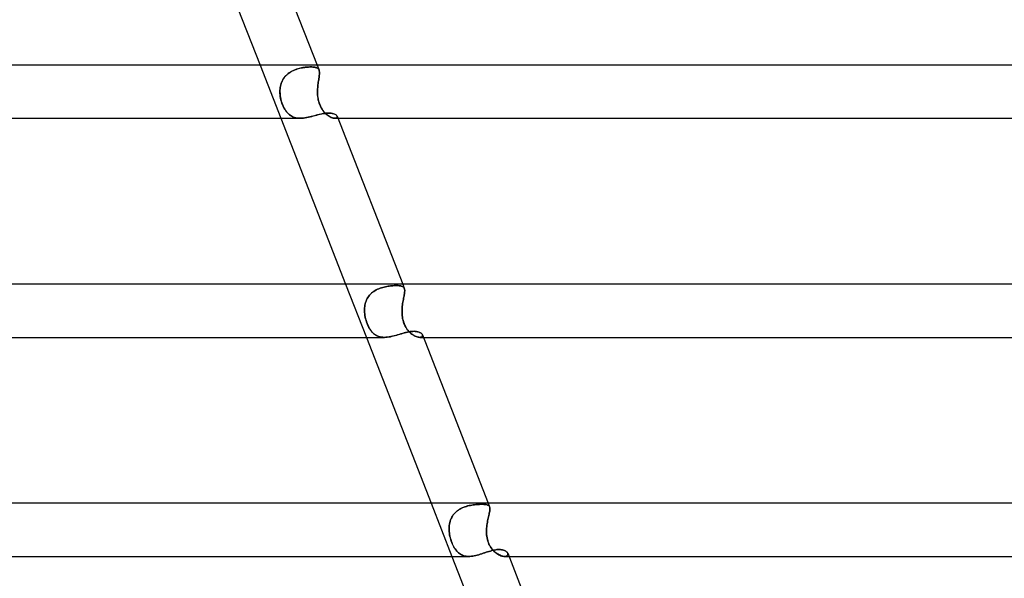
# Model space of a CAD drawing. Units: millimetres. Extents: x -535 to 535, y -2 to 330.
# Drawn here: x 214 to 288, y 246 to 288 of the extents above; entities that cross this region are included whole.
import ezdxf

# ---------------------------------------------------------------- set-up
doc = ezdxf.new("R2010")
doc.units = ezdxf.units.MM
doc.layers.add('HIDDEN', color=7, linetype='Continuous')
doc.layers.add('THICK', color=7, linetype='Continuous')

msp = doc.modelspace()

# ---------------------------------------------------------------- linework, layer by layer
at = {"layer": 'HIDDEN'}
for p, q in [((231.845, 284.5), (233.406, 280.5)), ((233.936, 283.845), (234.017, 283.907)), ((234.041, 283.924), (233.957, 283.862)), ((234.017, 283.907), (234.101, 283.964)), ((234.127, 283.98), (234.041, 283.924)), ((234.101, 283.964), (234.189, 284.017)), ((234.217, 284.032), (234.127, 283.98)), ((234.189, 284.017), (234.279, 284.065)), ((234.308, 284.079), (234.217, 284.032)), ((234.279, 284.065), (234.37, 284.108)), ((234.402, 284.122), (234.308, 284.079)), ((234.37, 284.108), (234.463, 284.147)), ((234.497, 284.16), (234.402, 284.122)), ((234.463, 284.147), (234.557, 284.182)), ((234.593, 284.194), (234.497, 284.16)), ((234.557, 284.182), (234.652, 284.213)), ((234.69, 284.225), (234.593, 284.194)), ((234.652, 284.213), (234.747, 284.241)), ((234.786, 284.251), (234.69, 284.225)), ((234.747, 284.241), (234.843, 284.266)), ((234.881, 284.275), (234.786, 284.251)), ((234.843, 284.266), (234.938, 284.287)), ((234.976, 284.295), (234.881, 284.275)), ((234.938, 284.287), (235.034, 284.306)), ((235.07, 284.312), (234.976, 284.295)), ((235.034, 284.306), (235.129, 284.321)), ((235.162, 284.326), (235.07, 284.312)), ((235.129, 284.321), (235.222, 284.335)), ((235.252, 284.338), (235.162, 284.326)), ((235.222, 284.335), (235.315, 284.345)), ((235.339, 284.347), (235.252, 284.338)), ((235.315, 284.345), (235.406, 284.353)), ((235.424, 284.355), (235.339, 284.347)), ((235.406, 284.353), (235.494, 284.359)), ((235.506, 284.36), (235.424, 284.355)), ((235.494, 284.359), (235.579, 284.362)), ((235.585, 284.363), (235.506, 284.36)), ((235.579, 284.362), (235.66, 284.364)), ((235.66, 284.364), (235.585, 284.363)), ((235.746, 284.362), (235.66, 284.364)), ((235.66, 284.364), (235.736, 284.362)), ((235.736, 284.362), (235.808, 284.359)), ((235.826, 284.358), (235.746, 284.362)), ((235.808, 284.359), (235.875, 284.354)), ((235.901, 284.351), (235.826, 284.358)), ((235.875, 284.354), (235.938, 284.345)), ((235.968, 284.34), (235.901, 284.351)), ((235.938, 284.345), (235.995, 284.335)), ((236.029, 284.327), (235.968, 284.34)), ((235.995, 284.335), (236.049, 284.322)), ((236.083, 284.311), (236.029, 284.327)), ((236.049, 284.322), (236.097, 284.305)), ((236.13, 284.291), (236.083, 284.311)), ((236.097, 284.305), (236.14, 284.286)), ((236.172, 284.267), (236.13, 284.291)), ((236.139, 284.5), (236.283, 284.129)), ((236.14, 284.286), (236.178, 284.263)), ((236.208, 284.24), (236.172, 284.267)), ((236.178, 284.263), (236.211, 284.236)), ((236.238, 284.208), (236.208, 284.24)), ((236.211, 284.236), (236.24, 284.206)), ((236.263, 284.172), (236.238, 284.208)), ((236.24, 284.206), (236.264, 284.171)), ((236.283, 284.131), (236.263, 284.172)), ((236.264, 284.171), (236.283, 284.132)), ((236.283, 284.132), (236.296, 284.089)), ((236.296, 284.089), (236.283, 284.131)), ((236.306, 284.042), (236.296, 284.089)), ((236.296, 284.089), (236.306, 284.043)), ((236.306, 284.043), (236.312, 283.991)), ((236.312, 283.991), (236.306, 284.042)), ((236.314, 283.934), (236.312, 283.991)), ((236.312, 283.991), (236.314, 283.935)), ((236.314, 283.935), (236.313, 283.874)), ((236.313, 283.873), (236.314, 283.934)), ((233.431, 283.108), (233.464, 283.203)), ((233.468, 283.211), (233.433, 283.115)), ((233.464, 283.203), (233.504, 283.295)), ((233.509, 283.305), (233.468, 283.211)), ((233.504, 283.295), (233.549, 283.384)), ((233.556, 283.397), (233.509, 283.305)), ((233.549, 283.384), (233.601, 283.471)), ((233.61, 283.485), (233.556, 283.397)), ((233.601, 283.471), (233.658, 283.554)), ((233.669, 283.569), (233.61, 283.485)), ((233.658, 283.554), (233.72, 283.634)), ((233.733, 283.649), (233.669, 283.569)), ((233.72, 283.634), (233.788, 283.709)), ((233.803, 283.724), (233.733, 283.649)), ((233.788, 283.709), (233.86, 283.779)), ((233.878, 283.795), (233.803, 283.724)), ((233.86, 283.779), (233.936, 283.845)), ((233.957, 283.862), (233.878, 283.795)), ((236.216, 283.125), (236.229, 283.222)), ((236.229, 283.219), (236.216, 283.122)), ((236.229, 283.222), (236.243, 283.316)), ((236.243, 283.314), (236.229, 283.219)), ((236.243, 283.316), (236.257, 283.407)), ((236.257, 283.407), (236.243, 283.314)), ((236.27, 283.496), (236.257, 283.407)), ((236.257, 283.407), (236.27, 283.495)), ((236.27, 283.495), (236.282, 283.58)), ((236.282, 283.58), (236.27, 283.496)), ((236.282, 283.58), (236.293, 283.661)), ((236.293, 283.66), (236.282, 283.58)), ((236.293, 283.661), (236.302, 283.736)), ((236.302, 283.736), (236.293, 283.66)), ((236.302, 283.736), (236.309, 283.807)), ((236.309, 283.807), (236.302, 283.736)), ((236.313, 283.874), (236.309, 283.807)), ((236.309, 283.807), (236.313, 283.873)), ((233.341, 282.5), (233.343, 282.605)), ((233.343, 282.604), (233.341, 282.5)), ((233.345, 282.378), (233.341, 282.5)), ((233.341, 282.5), (233.346, 282.357)), ((233.35, 282.709), (233.343, 282.604)), ((233.343, 282.605), (233.35, 282.708)), ((233.362, 282.812), (233.35, 282.709)), ((233.35, 282.708), (233.362, 282.81)), ((233.38, 282.915), (233.362, 282.812)), ((233.362, 282.81), (233.379, 282.911)), ((233.379, 282.911), (233.402, 283.011)), ((233.404, 283.016), (233.38, 282.915)), ((233.402, 283.011), (233.431, 283.108)), ((233.433, 283.115), (233.404, 283.016)), ((236.169, 282.5), (236.171, 282.608)), ((236.171, 282.606), (236.169, 282.5)), ((236.171, 282.378), (236.169, 282.5)), ((236.169, 282.5), (236.172, 282.357)), ((236.171, 282.608), (236.176, 282.714)), ((236.176, 282.711), (236.171, 282.606)), ((236.176, 282.714), (236.183, 282.819)), ((236.183, 282.816), (236.176, 282.711)), ((236.183, 282.819), (236.193, 282.923)), ((236.192, 282.92), (236.183, 282.816)), ((236.203, 283.022), (236.192, 282.92)), ((236.193, 282.923), (236.204, 283.025)), ((236.216, 283.122), (236.203, 283.022)), ((236.204, 283.025), (236.216, 283.125)), ((233.355, 282.254), (233.345, 282.378)), ((233.346, 282.357), (233.359, 282.214)), ((233.37, 282.131), (233.355, 282.254)), ((233.359, 282.214), (233.38, 282.072)), ((233.392, 282.007), (233.37, 282.131)), ((233.38, 282.072), (233.408, 281.932)), ((233.419, 281.883), (233.392, 282.007)), ((233.408, 281.932), (233.442, 281.796)), ((233.453, 281.76), (233.419, 281.883)), ((233.442, 281.796), (233.483, 281.663)), ((233.491, 281.639), (233.453, 281.76)), ((233.483, 281.663), (233.53, 281.534)), ((236.177, 282.254), (236.171, 282.378)), ((236.172, 282.357), (236.18, 282.214)), ((236.189, 282.131), (236.177, 282.254)), ((236.18, 282.214), (236.196, 282.072)), ((236.206, 282.007), (236.189, 282.131)), ((236.196, 282.072), (236.219, 281.932)), ((236.229, 281.883), (236.206, 282.007)), ((236.219, 281.932), (236.249, 281.796)), ((236.258, 281.76), (236.229, 281.883)), ((236.249, 281.796), (236.287, 281.663)), ((236.295, 281.639), (236.258, 281.76)), ((236.287, 281.663), (236.333, 281.534)), ((233.536, 281.519), (233.491, 281.639)), ((233.53, 281.534), (233.582, 281.41)), ((233.585, 281.403), (233.536, 281.519)), ((233.582, 281.41), (233.639, 281.293)), ((233.638, 281.295), (233.585, 281.403)), ((233.694, 281.193), (233.638, 281.295)), ((233.639, 281.293), (233.699, 281.184)), ((233.753, 281.098), (233.694, 281.193)), ((233.699, 281.184), (233.763, 281.083)), ((233.816, 281.011), (233.753, 281.098)), ((233.763, 281.083), (233.831, 280.991)), ((233.881, 280.93), (233.816, 281.011)), ((233.831, 280.991), (233.902, 280.907)), ((233.95, 280.856), (233.881, 280.93)), ((236.338, 281.519), (236.295, 281.639)), ((236.333, 281.534), (236.386, 281.41)), ((236.389, 281.403), (236.338, 281.519)), ((236.386, 281.41), (236.445, 281.293)), ((236.444, 281.295), (236.389, 281.403)), ((236.504, 281.193), (236.444, 281.295)), ((236.445, 281.293), (236.51, 281.184)), ((236.568, 281.098), (236.504, 281.193)), ((236.51, 281.184), (236.579, 281.083)), ((236.635, 281.011), (236.568, 281.098)), ((236.579, 281.083), (236.652, 280.991)), ((236.705, 280.93), (236.635, 281.011)), ((236.652, 280.991), (236.727, 280.907)), ((236.777, 280.856), (236.705, 280.93)), ((233.902, 280.907), (233.977, 280.83)), ((234.023, 280.789), (233.95, 280.856)), ((233.977, 280.83), (234.056, 280.761)), ((234.099, 280.729), (234.023, 280.789)), ((234.056, 280.761), (234.14, 280.7)), ((234.18, 280.675), (234.099, 280.729)), ((234.14, 280.7), (234.229, 280.647)), ((234.265, 280.628), (234.18, 280.675)), ((234.229, 280.647), (234.322, 280.602)), ((234.354, 280.588), (234.265, 280.628)), ((234.322, 280.602), (234.421, 280.564)), ((234.448, 280.556), (234.354, 280.588)), ((234.421, 280.564), (234.525, 280.536)), ((234.545, 280.531), (234.448, 280.556)), ((234.525, 280.536), (234.633, 280.516)), ((234.647, 280.514), (234.545, 280.531)), ((234.633, 280.516), (234.745, 280.504)), ((234.752, 280.503), (234.647, 280.514)), ((234.745, 280.504), (234.861, 280.5)), ((234.862, 280.5), (234.752, 280.503)), ((234.861, 280.5), (234.983, 280.504)), ((234.983, 280.504), (235.107, 280.514)), ((235.107, 280.514), (235.233, 280.531)), ((235.233, 280.531), (235.36, 280.553)), ((235.36, 280.553), (235.488, 280.58)), ((235.488, 280.58), (235.618, 280.61)), ((235.618, 280.61), (235.746, 280.642)), ((235.746, 280.642), (235.874, 280.675)), ((235.874, 280.675), (236, 280.709)), ((236, 280.709), (236.124, 280.742)), ((236.124, 280.742), (236.247, 280.774)), ((236.247, 280.774), (236.367, 280.803)), ((236.367, 280.803), (236.484, 280.829)), ((236.484, 280.829), (236.597, 280.851)), ((236.597, 280.851), (236.708, 280.869)), ((236.708, 280.869), (236.815, 280.882)), ((236.727, 280.907), (236.805, 280.83)), ((236.851, 280.789), (236.777, 280.856)), ((236.805, 280.83), (236.885, 280.761)), ((236.815, 280.882), (236.917, 280.89)), ((236.926, 280.729), (236.851, 280.789)), ((236.885, 280.761), (236.965, 280.7)), ((236.917, 280.89), (237.015, 280.893)), ((237.002, 280.675), (236.926, 280.729)), ((236.965, 280.7), (237.046, 280.647)), ((237.078, 280.628), (237.002, 280.675)), ((237.015, 280.893), (237.105, 280.89)), ((237.046, 280.647), (237.127, 280.602)), ((237.153, 280.588), (237.078, 280.628)), ((237.105, 280.89), (237.189, 280.883)), ((237.127, 280.602), (237.205, 280.564)), ((237.225, 280.556), (237.153, 280.588)), ((237.189, 280.883), (237.268, 280.87)), ((237.205, 280.564), (237.281, 280.536)), ((237.295, 280.531), (237.225, 280.556)), ((237.268, 280.87), (237.34, 280.854)), ((237.281, 280.536), (237.352, 280.516)), ((237.36, 280.514), (237.295, 280.531)), ((237.34, 280.854), (237.406, 280.833)), ((237.352, 280.516), (237.417, 280.504)), ((237.421, 280.503), (237.36, 280.514)), ((237.406, 280.833), (237.465, 280.808)), ((237.417, 280.504), (237.476, 280.5)), ((237.477, 280.5), (237.421, 280.503)), ((237.465, 280.808), (237.517, 280.78)), ((237.476, 280.5), (237.539, 280.505)), ((237.531, 280.504), (237.477, 280.5)), ((237.477, 280.5), (237.701, 280.5)), ((237.517, 280.78), (237.561, 280.75)), ((237.576, 280.516), (237.531, 280.504)), ((237.539, 280.505), (237.588, 280.521)), ((237.561, 280.75), (237.596, 280.718)), ((237.61, 280.534), (237.576, 280.516)), ((237.588, 280.521), (237.624, 280.545)), ((237.596, 280.718), (237.623, 280.685)), ((237.634, 280.558), (237.61, 280.534)), ((237.623, 280.685), (237.641, 280.652)), ((237.624, 280.545), (237.644, 280.576)), ((237.648, 280.587), (237.634, 280.558)), ((237.641, 280.652), (237.65, 280.618)), ((237.65, 280.613), (237.641, 280.652)), ((237.644, 280.576), (237.65, 280.613)), ((237.65, 280.618), (237.648, 280.587)), ((238.287, 268), (239.848, 264)), ((240.493, 267.515), (240.586, 267.568)), ((240.591, 267.571), (240.499, 267.518)), ((240.586, 267.568), (240.682, 267.616)), ((240.686, 267.618), (240.591, 267.571)), ((240.682, 267.616), (240.779, 267.659)), ((240.783, 267.661), (240.686, 267.618)), ((240.779, 267.659), (240.877, 267.697)), ((240.882, 267.699), (240.783, 267.661)), ((240.877, 267.697), (240.977, 267.732)), ((240.982, 267.733), (240.882, 267.699)), ((240.977, 267.732), (241.077, 267.762)), ((241.082, 267.763), (240.982, 267.733)), ((241.077, 267.762), (241.177, 267.788)), ((241.182, 267.789), (241.082, 267.763)), ((241.177, 267.788), (241.277, 267.811)), ((241.281, 267.812), (241.182, 267.789)), ((241.277, 267.811), (241.376, 267.831)), ((241.38, 267.831), (241.281, 267.812)), ((241.376, 267.831), (241.473, 267.847)), ((241.477, 267.848), (241.38, 267.831)), ((241.473, 267.847), (241.569, 267.861)), ((241.573, 267.862), (241.477, 267.848)), ((241.569, 267.861), (241.662, 267.873)), ((241.666, 267.873), (241.573, 267.862)), ((241.662, 267.873), (241.754, 267.882)), ((241.757, 267.882), (241.666, 267.873)), ((241.754, 267.882), (241.842, 267.888)), ((241.845, 267.888), (241.757, 267.882)), ((241.842, 267.888), (241.928, 267.893)), ((241.93, 267.893), (241.845, 267.888)), ((241.928, 267.893), (242.011, 267.896)), ((242.012, 267.896), (241.93, 267.893)), ((242.011, 267.896), (242.089, 267.897)), ((242.089, 267.897), (242.012, 267.896)), ((242.172, 267.896), (242.089, 267.897)), ((242.089, 267.897), (242.165, 267.896)), ((242.165, 267.896), (242.237, 267.893)), ((242.249, 267.892), (242.172, 267.896)), ((242.237, 267.893), (242.304, 267.888)), ((242.321, 267.886), (242.249, 267.892)), ((242.304, 267.888), (242.366, 267.881)), ((242.387, 267.878), (242.321, 267.886)), ((242.366, 267.881), (242.423, 267.871)), ((242.447, 267.867), (242.387, 267.878)), ((242.423, 267.871), (242.476, 267.859)), ((242.501, 267.852), (242.447, 267.867)), ((242.476, 267.859), (242.523, 267.845)), ((242.549, 267.835), (242.501, 267.852)), ((242.523, 267.845), (242.566, 267.827)), ((242.592, 267.813), (242.549, 267.835)), ((242.566, 267.827), (242.603, 267.806)), ((242.581, 268), (242.704, 267.684)), ((242.628, 267.788), (242.592, 267.813)), ((242.603, 267.806), (242.636, 267.782)), ((242.659, 267.759), (242.628, 267.788)), ((242.636, 267.782), (242.663, 267.754)), ((242.684, 267.725), (242.659, 267.759)), ((242.663, 267.754), (242.686, 267.722)), ((242.703, 267.686), (242.684, 267.725)), ((242.686, 267.722), (242.703, 267.686)), ((242.717, 267.644), (242.703, 267.686)), ((242.703, 267.686), (242.717, 267.644)), ((242.725, 267.598), (242.717, 267.644)), ((242.717, 267.644), (242.725, 267.598)), ((242.73, 267.546), (242.725, 267.598)), ((242.725, 267.598), (242.73, 267.547)), ((239.866, 266.827), (239.826, 266.731)), ((239.865, 266.825), (239.912, 266.918)), ((239.914, 266.921), (239.866, 266.827)), ((239.912, 266.918), (239.965, 267.008)), ((239.967, 267.011), (239.914, 266.921)), ((239.965, 267.008), (240.025, 267.094)), ((240.028, 267.098), (239.967, 267.011)), ((240.025, 267.094), (240.09, 267.177)), ((240.094, 267.18), (240.028, 267.098)), ((240.09, 267.177), (240.162, 267.255)), ((240.165, 267.258), (240.094, 267.18)), ((240.162, 267.255), (240.238, 267.327)), ((240.241, 267.33), (240.165, 267.258)), ((240.238, 267.327), (240.319, 267.395)), ((240.323, 267.398), (240.241, 267.33)), ((240.319, 267.395), (240.404, 267.457)), ((240.409, 267.461), (240.323, 267.398)), ((240.404, 267.457), (240.493, 267.515)), ((240.499, 267.518), (240.409, 267.461)), ((242.612, 266.752), (242.63, 266.851)), ((242.63, 266.852), (242.613, 266.753)), ((242.648, 266.947), (242.63, 266.852)), ((242.63, 266.851), (242.648, 266.946)), ((242.666, 267.039), (242.648, 266.947)), ((242.648, 266.946), (242.665, 267.038)), ((242.665, 267.038), (242.682, 267.126)), ((242.682, 267.128), (242.666, 267.039)), ((242.697, 267.211), (242.682, 267.128)), ((242.682, 267.126), (242.696, 267.209)), ((242.696, 267.209), (242.709, 267.288)), ((242.709, 267.288), (242.697, 267.211)), ((242.719, 267.361), (242.709, 267.288)), ((242.709, 267.288), (242.719, 267.36)), ((242.719, 267.36), (242.726, 267.428)), ((242.726, 267.428), (242.719, 267.361)), ((242.73, 267.491), (242.726, 267.428)), ((242.726, 267.428), (242.73, 267.49)), ((242.73, 267.547), (242.73, 267.491)), ((242.73, 267.49), (242.73, 267.546)), ((239.713, 266.214), (239.708, 266.107)), ((239.708, 266.107), (239.713, 266.213)), ((239.708, 266), (239.708, 266.107)), ((239.708, 266.107), (239.708, 266)), ((239.724, 266.32), (239.713, 266.214)), ((239.713, 266.213), (239.724, 266.319)), ((239.74, 266.425), (239.724, 266.32)), ((239.724, 266.319), (239.74, 266.424)), ((239.763, 266.529), (239.74, 266.425)), ((239.74, 266.424), (239.762, 266.527)), ((239.762, 266.527), (239.79, 266.629)), ((239.791, 266.631), (239.763, 266.529)), ((239.79, 266.629), (239.825, 266.729)), ((239.826, 266.731), (239.791, 266.631)), ((239.825, 266.729), (239.865, 266.825)), ((242.531, 266), (242.535, 266.111)), ((242.535, 266.111), (242.531, 266)), ((242.535, 266.111), (242.542, 266.221)), ((242.542, 266.221), (242.535, 266.111)), ((242.542, 266.221), (242.552, 266.33)), ((242.552, 266.33), (242.542, 266.221)), ((242.565, 266.439), (242.552, 266.33)), ((242.552, 266.33), (242.565, 266.438)), ((242.579, 266.546), (242.565, 266.439)), ((242.565, 266.438), (242.579, 266.544)), ((242.595, 266.651), (242.579, 266.546)), ((242.579, 266.544), (242.595, 266.649)), ((242.613, 266.753), (242.595, 266.651)), ((242.595, 266.649), (242.612, 266.752)), ((239.713, 265.882), (239.708, 266)), ((239.708, 266), (239.713, 265.882)), ((239.724, 265.763), (239.713, 265.882)), ((239.713, 265.882), (239.724, 265.763)), ((239.74, 265.643), (239.724, 265.763)), ((239.724, 265.763), (239.74, 265.643)), ((239.762, 265.523), (239.74, 265.643)), ((239.74, 265.643), (239.762, 265.523)), ((239.788, 265.403), (239.762, 265.523)), ((239.762, 265.523), (239.789, 265.402)), ((239.82, 265.284), (239.788, 265.403)), ((239.789, 265.402), (239.821, 265.282)), ((242.531, 265.882), (242.531, 266)), ((242.531, 266), (242.531, 265.882)), ((242.535, 265.763), (242.531, 265.882)), ((242.531, 265.882), (242.535, 265.763)), ((242.544, 265.643), (242.535, 265.763)), ((242.535, 265.763), (242.544, 265.643)), ((242.559, 265.523), (242.544, 265.643)), ((242.544, 265.643), (242.559, 265.523)), ((242.579, 265.403), (242.559, 265.523)), ((242.559, 265.523), (242.579, 265.402)), ((242.606, 265.284), (242.579, 265.403)), ((242.579, 265.402), (242.606, 265.282)), ((239.857, 265.166), (239.82, 265.284)), ((239.821, 265.282), (239.858, 265.163)), ((239.898, 265.051), (239.857, 265.166)), ((239.858, 265.163), (239.9, 265.046)), ((239.943, 264.94), (239.898, 265.051)), ((239.9, 265.046), (239.946, 264.933)), ((239.992, 264.834), (239.943, 264.94)), ((239.946, 264.933), (239.997, 264.826)), ((240.045, 264.733), (239.992, 264.834)), ((239.997, 264.826), (240.051, 264.723)), ((240.101, 264.637), (240.045, 264.733)), ((240.051, 264.723), (240.109, 264.625)), ((240.162, 264.546), (240.101, 264.637)), ((240.109, 264.625), (240.17, 264.533)), ((242.639, 265.166), (242.606, 265.284)), ((242.606, 265.282), (242.64, 265.163)), ((242.679, 265.051), (242.639, 265.166)), ((242.64, 265.163), (242.681, 265.046)), ((242.725, 264.94), (242.679, 265.051)), ((242.681, 265.046), (242.728, 264.933)), ((242.777, 264.834), (242.725, 264.94)), ((242.728, 264.933), (242.781, 264.826)), ((242.834, 264.733), (242.777, 264.834)), ((242.781, 264.826), (242.84, 264.723)), ((242.896, 264.637), (242.834, 264.733)), ((242.84, 264.723), (242.904, 264.625)), ((242.964, 264.546), (242.896, 264.637)), ((242.904, 264.625), (242.974, 264.533)), ((240.225, 264.461), (240.162, 264.546)), ((240.17, 264.533), (240.236, 264.448)), ((240.293, 264.383), (240.225, 264.461)), ((240.236, 264.448), (240.305, 264.37)), ((240.364, 264.311), (240.293, 264.383)), ((240.305, 264.37), (240.377, 264.299)), ((240.439, 264.247), (240.364, 264.311)), ((240.377, 264.299), (240.453, 264.236)), ((240.519, 264.189), (240.439, 264.247)), ((240.453, 264.236), (240.532, 264.18)), ((240.603, 264.139), (240.519, 264.189)), ((240.532, 264.18), (240.616, 264.132)), ((240.692, 264.096), (240.603, 264.139)), ((240.616, 264.132), (240.703, 264.091)), ((240.784, 264.061), (240.692, 264.096)), ((240.703, 264.091), (240.794, 264.058)), ((240.881, 264.034), (240.784, 264.061)), ((240.794, 264.058), (240.889, 264.033)), ((240.983, 264.015), (240.881, 264.034)), ((240.889, 264.033), (240.988, 264.014)), ((241.089, 264.004), (240.983, 264.015)), ((240.988, 264.014), (241.092, 264.004)), ((241.199, 264), (241.089, 264.004)), ((241.092, 264.004), (241.2, 264)), ((241.2, 264), (241.311, 264.003)), ((241.311, 264.003), (241.425, 264.013)), ((241.425, 264.013), (241.541, 264.029)), ((241.541, 264.029), (241.659, 264.05)), ((241.659, 264.05), (241.779, 264.076)), ((241.779, 264.076), (241.899, 264.105)), ((241.899, 264.105), (242.019, 264.137)), ((242.019, 264.137), (242.139, 264.17)), ((242.139, 264.17), (242.257, 264.205)), ((242.257, 264.205), (242.376, 264.24)), ((242.376, 264.24), (242.492, 264.274)), ((242.492, 264.274), (242.607, 264.307)), ((242.607, 264.307), (242.72, 264.338)), ((242.72, 264.338), (242.831, 264.367)), ((242.831, 264.367), (242.939, 264.392)), ((242.939, 264.392), (243.045, 264.413)), ((243.035, 264.461), (242.964, 264.546)), ((242.974, 264.533), (243.047, 264.448)), ((243.11, 264.383), (243.035, 264.461)), ((243.045, 264.413), (243.148, 264.43)), ((243.047, 264.448), (243.123, 264.37)), ((243.187, 264.311), (243.11, 264.383)), ((243.123, 264.37), (243.201, 264.299)), ((243.148, 264.43), (243.247, 264.443)), ((243.267, 264.247), (243.187, 264.311)), ((243.201, 264.299), (243.281, 264.236)), ((243.247, 264.443), (243.342, 264.45)), ((243.347, 264.189), (243.267, 264.247)), ((243.281, 264.236), (243.361, 264.18)), ((243.342, 264.45), (243.434, 264.453)), ((243.429, 264.139), (243.347, 264.189)), ((243.361, 264.18), (243.44, 264.132)), ((243.509, 264.096), (243.429, 264.139)), ((243.434, 264.453), (243.532, 264.45)), ((243.44, 264.132), (243.519, 264.091)), ((243.588, 264.061), (243.509, 264.096)), ((243.519, 264.091), (243.596, 264.058)), ((243.532, 264.45), (243.623, 264.44)), ((243.664, 264.034), (243.588, 264.061)), ((243.596, 264.058), (243.669, 264.033)), ((243.623, 264.44), (243.708, 264.424)), ((243.736, 264.015), (243.664, 264.034)), ((243.669, 264.033), (243.74, 264.014)), ((243.708, 264.424), (243.786, 264.403)), ((243.804, 264.004), (243.736, 264.015)), ((243.74, 264.014), (243.806, 264.004)), ((243.786, 264.403), (243.856, 264.376)), ((243.866, 264), (243.804, 264.004)), ((243.806, 264.004), (243.867, 264)), ((243.856, 264.376), (243.917, 264.345)), ((243.925, 264.004), (243.866, 264)), ((243.867, 264), (243.926, 264.004)), ((243.867, 264), (244.142, 264)), ((243.917, 264.345), (243.969, 264.31)), ((243.975, 264.015), (243.925, 264.004)), ((243.926, 264.004), (243.976, 264.015)), ((243.969, 264.31), (244.012, 264.273)), ((244.017, 264.034), (243.975, 264.015)), ((243.976, 264.015), (244.016, 264.034)), ((244.012, 264.273), (244.045, 264.234)), ((244.016, 264.034), (244.047, 264.058)), ((244.048, 264.058), (244.017, 264.034)), ((244.045, 264.234), (244.067, 264.194)), ((244.047, 264.058), (244.068, 264.087)), ((244.068, 264.087), (244.048, 264.058)), ((244.067, 264.194), (244.077, 264.156)), ((244.078, 264.156), (244.067, 264.193)), ((244.078, 264.121), (244.068, 264.087)), ((244.068, 264.087), (244.078, 264.12)), ((244.077, 264.156), (244.078, 264.121)), ((244.078, 264.12), (244.078, 264.156)), ((244.729, 251.5), (246.29, 247.5)), ((247.367, 251.268), (247.263, 251.234)), ((247.272, 251.237), (247.375, 251.27)), ((247.471, 251.297), (247.367, 251.268)), ((247.375, 251.27), (247.478, 251.299)), ((247.575, 251.323), (247.471, 251.297)), ((247.478, 251.299), (247.582, 251.325)), ((247.678, 251.345), (247.575, 251.323)), ((247.582, 251.325), (247.685, 251.346)), ((247.781, 251.364), (247.678, 251.345)), ((247.685, 251.346), (247.787, 251.365)), ((247.882, 251.38), (247.781, 251.364)), ((247.787, 251.365), (247.888, 251.38)), ((247.982, 251.393), (247.882, 251.38)), ((247.888, 251.38), (247.987, 251.393)), ((248.079, 251.403), (247.982, 251.393)), ((247.987, 251.393), (248.083, 251.404)), ((248.174, 251.412), (248.079, 251.403)), ((248.083, 251.404), (248.177, 251.412)), ((248.266, 251.418), (248.174, 251.412)), ((248.177, 251.412), (248.268, 251.418)), ((248.354, 251.422), (248.266, 251.418)), ((248.268, 251.418), (248.356, 251.422)), ((248.439, 251.425), (248.354, 251.422)), ((248.356, 251.422), (248.44, 251.425)), ((248.52, 251.426), (248.439, 251.425)), ((248.44, 251.425), (248.52, 251.426)), ((248.602, 251.425), (248.52, 251.426)), ((248.52, 251.426), (248.603, 251.425)), ((248.679, 251.422), (248.602, 251.425)), ((248.603, 251.425), (248.68, 251.422)), ((248.75, 251.417), (248.679, 251.422)), ((248.68, 251.422), (248.751, 251.417)), ((248.816, 251.409), (248.75, 251.417)), ((248.751, 251.417), (248.817, 251.409)), ((248.875, 251.4), (248.816, 251.409)), ((248.817, 251.409), (248.876, 251.399)), ((248.929, 251.387), (248.875, 251.4)), ((248.876, 251.399), (248.93, 251.387)), ((248.977, 251.371), (248.929, 251.387)), ((248.93, 251.387), (248.977, 251.371)), ((249.018, 251.352), (248.977, 251.371)), ((248.977, 251.371), (249.019, 251.352)), ((249.054, 251.33), (249.018, 251.352)), ((249.019, 251.352), (249.054, 251.33)), ((249.023, 251.5), (249.127, 251.234)), ((249.084, 251.303), (249.054, 251.33)), ((249.054, 251.33), (249.084, 251.303)), ((249.108, 251.272), (249.084, 251.303)), ((249.084, 251.303), (249.108, 251.271)), ((249.126, 251.236), (249.108, 251.272)), ((249.108, 251.271), (249.126, 251.235)), ((246.325, 250.534), (246.272, 250.441)), ((246.276, 250.45), (246.33, 250.542)), ((246.385, 250.622), (246.325, 250.534)), ((246.33, 250.542), (246.391, 250.63)), ((246.452, 250.707), (246.385, 250.622)), ((246.391, 250.63), (246.458, 250.714)), ((246.525, 250.786), (246.452, 250.707)), ((246.458, 250.714), (246.531, 250.792)), ((246.603, 250.86), (246.525, 250.786)), ((246.531, 250.792), (246.61, 250.867)), ((246.686, 250.929), (246.603, 250.86)), ((246.61, 250.867), (246.694, 250.936)), ((246.774, 250.993), (246.686, 250.929)), ((246.694, 250.936), (246.783, 250.999)), ((246.867, 251.052), (246.774, 250.993)), ((246.783, 250.999), (246.875, 251.057)), ((246.962, 251.105), (246.867, 251.052)), ((246.875, 251.057), (246.97, 251.109)), ((247.061, 251.153), (246.962, 251.105)), ((246.97, 251.109), (247.069, 251.156)), ((247.161, 251.196), (247.061, 251.153)), ((247.069, 251.156), (247.169, 251.199)), ((247.263, 251.234), (247.161, 251.196)), ((247.169, 251.199), (247.272, 251.237)), ((249.06, 250.58), (249.038, 250.485)), ((249.039, 250.49), (249.061, 250.585)), ((249.081, 250.671), (249.06, 250.58)), ((249.061, 250.585), (249.081, 250.675)), ((249.081, 250.675), (249.1, 250.76)), ((249.1, 250.757), (249.081, 250.671)), ((249.1, 250.76), (249.116, 250.839)), ((249.116, 250.837), (249.1, 250.757)), ((249.116, 250.839), (249.13, 250.914)), ((249.13, 250.911), (249.116, 250.837)), ((249.138, 251.195), (249.126, 251.236)), ((249.126, 251.235), (249.138, 251.195)), ((249.13, 250.914), (249.14, 250.982)), ((249.14, 250.979), (249.13, 250.911)), ((249.146, 251.15), (249.138, 251.195)), ((249.138, 251.195), (249.146, 251.15)), ((249.14, 250.982), (249.146, 251.044)), ((249.146, 251.042), (249.14, 250.979)), ((249.148, 251.1), (249.146, 251.15)), ((249.146, 251.15), (249.148, 251.099)), ((249.146, 251.044), (249.148, 251.1)), ((249.148, 251.099), (249.146, 251.042)), ((246.088, 249.827), (246.079, 249.719)), ((246.08, 249.723), (246.089, 249.833)), ((246.103, 249.934), (246.088, 249.827)), ((246.089, 249.833), (246.104, 249.941)), ((246.124, 250.04), (246.103, 249.934)), ((246.104, 249.941), (246.125, 250.047)), ((246.151, 250.144), (246.124, 250.04)), ((246.125, 250.047), (246.153, 250.151)), ((246.185, 250.247), (246.151, 250.144)), ((246.153, 250.151), (246.187, 250.253)), ((246.225, 250.346), (246.185, 250.247)), ((246.187, 250.253), (246.228, 250.353)), ((246.272, 250.441), (246.225, 250.346)), ((246.228, 250.353), (246.276, 250.45)), ((248.919, 249.844), (248.905, 249.73)), ((248.906, 249.734), (248.919, 249.848)), ((248.919, 249.848), (248.935, 249.961)), ((248.934, 249.956), (248.919, 249.844)), ((248.953, 250.067), (248.934, 249.956)), ((248.935, 249.961), (248.953, 250.072)), ((248.953, 250.072), (248.974, 250.181)), ((248.973, 250.177), (248.953, 250.067)), ((248.994, 250.283), (248.973, 250.177)), ((248.974, 250.181), (248.995, 250.287)), ((249.016, 250.386), (248.994, 250.283)), ((248.995, 250.287), (249.017, 250.39)), ((249.038, 250.485), (249.016, 250.386)), ((249.017, 250.39), (249.039, 250.49)), ((246.076, 249.612), (246.08, 249.723)), ((246.079, 249.719), (246.076, 249.61)), ((246.077, 249.5), (246.076, 249.612)), ((246.076, 249.61), (246.077, 249.5)), ((246.085, 249.378), (246.077, 249.5)), ((246.077, 249.5), (246.084, 249.384)), ((246.084, 249.384), (246.097, 249.266)), ((246.098, 249.255), (246.085, 249.378)), ((246.097, 249.266), (246.114, 249.148)), ((246.117, 249.132), (246.098, 249.255)), ((246.114, 249.148), (246.136, 249.03)), ((246.141, 249.01), (246.117, 249.132)), ((248.887, 249.378), (248.889, 249.5)), ((248.889, 249.5), (248.887, 249.384)), ((248.887, 249.384), (248.89, 249.266)), ((248.89, 249.255), (248.887, 249.378)), ((248.889, 249.5), (248.896, 249.618)), ((248.896, 249.615), (248.889, 249.5)), ((248.89, 249.266), (248.897, 249.148)), ((248.898, 249.132), (248.89, 249.255)), ((248.896, 249.618), (248.906, 249.734)), ((248.905, 249.73), (248.896, 249.615)), ((248.897, 249.148), (248.91, 249.03)), ((248.913, 249.01), (248.898, 249.132)), ((246.136, 249.03), (246.164, 248.911)), ((246.169, 248.888), (246.141, 249.01)), ((246.164, 248.911), (246.196, 248.794)), ((246.203, 248.769), (246.169, 248.888)), ((246.196, 248.794), (246.232, 248.677)), ((246.24, 248.653), (246.203, 248.769)), ((246.232, 248.677), (246.272, 248.565)), ((246.281, 248.541), (246.24, 248.653)), ((246.272, 248.565), (246.315, 248.456)), ((246.326, 248.432), (246.281, 248.541)), ((246.315, 248.456), (246.362, 248.351)), ((246.374, 248.327), (246.326, 248.432)), ((246.362, 248.351), (246.412, 248.251)), ((246.426, 248.227), (246.374, 248.327)), ((248.91, 249.03), (248.929, 248.911)), ((248.933, 248.888), (248.913, 249.01)), ((248.929, 248.911), (248.954, 248.794)), ((248.96, 248.769), (248.933, 248.888)), ((248.954, 248.794), (248.986, 248.677)), ((248.993, 248.653), (248.96, 248.769)), ((248.986, 248.677), (249.024, 248.565)), ((249.033, 248.541), (248.993, 248.653)), ((249.024, 248.565), (249.068, 248.456)), ((249.078, 248.432), (249.033, 248.541)), ((249.068, 248.456), (249.118, 248.351)), ((249.131, 248.327), (249.078, 248.432)), ((249.118, 248.351), (249.173, 248.251)), ((249.188, 248.227), (249.131, 248.327)), ((246.412, 248.251), (246.466, 248.156)), ((246.48, 248.134), (246.426, 248.227)), ((246.466, 248.156), (246.523, 248.066)), ((246.536, 248.047), (246.48, 248.134)), ((246.523, 248.066), (246.582, 247.983)), ((246.595, 247.966), (246.536, 248.047)), ((246.582, 247.983), (246.645, 247.906)), ((246.656, 247.893), (246.595, 247.966)), ((246.645, 247.906), (246.71, 247.835)), ((246.72, 247.825), (246.656, 247.893)), ((246.71, 247.835), (246.778, 247.772)), ((246.786, 247.764), (246.72, 247.825)), ((246.778, 247.772), (246.848, 247.715)), ((246.855, 247.709), (246.786, 247.764)), ((246.848, 247.715), (246.922, 247.664)), ((246.928, 247.661), (246.855, 247.709)), ((246.922, 247.664), (247, 247.621)), ((247.004, 247.618), (246.928, 247.661)), ((247, 247.621), (247.08, 247.584)), ((247.085, 247.582), (247.004, 247.618)), ((247.08, 247.584), (247.165, 247.554)), ((247.169, 247.552), (247.085, 247.582)), ((247.968, 247.547), (248.08, 247.572)), ((248.08, 247.572), (248.192, 247.6)), ((248.192, 247.6), (248.305, 247.631)), ((248.305, 247.631), (248.417, 247.665)), ((248.417, 247.665), (248.53, 247.7)), ((248.53, 247.7), (248.643, 247.737)), ((248.643, 247.737), (248.754, 247.773)), ((248.754, 247.773), (248.864, 247.809)), ((248.864, 247.809), (248.972, 247.844)), ((248.972, 247.844), (249.079, 247.876)), ((249.079, 247.876), (249.184, 247.907)), ((249.173, 248.251), (249.235, 248.156)), ((249.184, 247.907), (249.287, 247.935)), ((249.25, 248.134), (249.188, 248.227)), ((249.235, 248.156), (249.301, 248.066)), ((249.316, 248.047), (249.25, 248.134)), ((249.287, 247.935), (249.388, 247.959)), ((249.301, 248.066), (249.37, 247.983)), ((249.385, 247.966), (249.316, 248.047)), ((249.37, 247.983), (249.443, 247.906)), ((249.456, 247.893), (249.385, 247.966)), ((249.388, 247.959), (249.487, 247.979)), ((249.443, 247.906), (249.518, 247.835)), ((249.529, 247.825), (249.456, 247.893)), ((249.487, 247.979), (249.582, 247.996)), ((249.518, 247.835), (249.595, 247.772)), ((249.604, 247.764), (249.529, 247.825)), ((249.582, 247.996), (249.675, 248.008)), ((249.595, 247.772), (249.672, 247.715)), ((249.68, 247.709), (249.604, 247.764)), ((249.672, 247.715), (249.75, 247.664)), ((249.675, 248.008), (249.765, 248.015)), ((249.756, 247.661), (249.68, 247.709)), ((249.75, 247.664), (249.828, 247.621)), ((249.833, 247.618), (249.756, 247.661)), ((249.765, 248.015), (249.851, 248.017)), ((249.828, 247.621), (249.905, 247.584)), ((249.909, 247.582), (249.833, 247.618)), ((249.851, 248.017), (249.941, 248.015)), ((249.905, 247.584), (249.98, 247.554)), ((249.983, 247.552), (249.909, 247.582)), ((249.941, 248.015), (250.025, 248.006)), ((250.025, 248.006), (250.104, 247.992)), ((250.104, 247.992), (250.177, 247.973)), ((250.177, 247.973), (250.244, 247.949)), ((250.244, 247.949), (250.304, 247.92)), ((250.304, 247.92), (250.357, 247.888)), ((250.357, 247.888), (250.403, 247.853)), ((250.403, 247.853), (250.441, 247.816)), ((250.454, 247.558), (250.417, 247.533)), ((250.417, 247.533), (250.454, 247.558)), ((250.441, 247.816), (250.47, 247.777)), ((250.454, 247.558), (250.482, 247.588)), ((250.481, 247.587), (250.454, 247.558)), ((250.47, 247.777), (250.491, 247.738)), ((250.499, 247.621), (250.481, 247.587)), ((250.482, 247.588), (250.499, 247.621)), ((250.491, 247.738), (250.504, 247.698)), ((250.504, 247.698), (250.491, 247.738)), ((250.506, 247.658), (250.499, 247.621)), ((250.499, 247.621), (250.506, 247.658)), ((250.504, 247.698), (250.506, 247.658)), ((250.506, 247.658), (250.504, 247.698)), ((247.165, 247.554), (247.253, 247.53)), ((247.257, 247.529), (247.169, 247.552)), ((247.253, 247.53), (247.345, 247.513)), ((247.348, 247.513), (247.257, 247.529)), ((247.345, 247.513), (247.442, 247.503)), ((247.442, 247.503), (247.348, 247.513)), ((247.54, 247.5), (247.442, 247.503)), ((247.442, 247.503), (247.541, 247.5)), ((247.541, 247.5), (247.643, 247.503)), ((247.643, 247.503), (247.749, 247.512)), ((247.749, 247.512), (247.857, 247.527)), ((247.857, 247.527), (247.968, 247.547)), ((249.98, 247.554), (250.053, 247.53)), ((250.056, 247.529), (249.983, 247.552)), ((250.053, 247.53), (250.124, 247.513)), ((250.125, 247.513), (250.056, 247.529)), ((250.124, 247.513), (250.191, 247.503)), ((250.191, 247.503), (250.125, 247.513)), ((250.252, 247.5), (250.191, 247.503)), ((250.191, 247.503), (250.252, 247.5)), ((250.315, 247.504), (250.252, 247.5)), ((250.252, 247.5), (250.315, 247.504)), ((250.253, 247.5), (250.584, 247.5)), ((250.371, 247.515), (250.315, 247.504)), ((250.315, 247.504), (250.37, 247.515)), ((250.37, 247.515), (250.417, 247.533)), ((250.417, 247.533), (250.371, 247.515))]:
    msp.add_line(p, q, dxfattribs=at)
at = {"layer": 'THICK'}
for p, q in [((226.964, 297), (231.845, 284.5)), ((231.213, 297.116), (236.139, 284.5)), ((334, 284.5), (-334, 284.5)), ((1.848, 280.5), (234.863, 280.5)), ((233.406, 280.5), (238.287, 268)), ((234.977, 280.503), (234.862, 280.5)), ((235.094, 280.513), (234.977, 280.503)), ((235.214, 280.528), (235.094, 280.513)), ((235.336, 280.549), (235.214, 280.528)), ((235.458, 280.573), (235.336, 280.549)), ((235.58, 280.601), (235.458, 280.573)), ((235.702, 280.631), (235.58, 280.601)), ((235.824, 280.662), (235.702, 280.631)), ((235.944, 280.694), (235.824, 280.662)), ((236.063, 280.726), (235.944, 280.694)), ((236.18, 280.757), (236.063, 280.726)), ((236.295, 280.786), (236.18, 280.757)), ((236.407, 280.812), (236.295, 280.786)), ((236.517, 280.836), (236.407, 280.812)), ((236.624, 280.856), (236.517, 280.836)), ((236.728, 280.872), (236.624, 280.856)), ((236.828, 280.883), (236.728, 280.872)), ((236.924, 280.89), (236.828, 280.883)), ((237.015, 280.893), (236.924, 280.89)), ((237.114, 280.89), (237.015, 280.893)), ((237.207, 280.881), (237.114, 280.89)), ((237.292, 280.865), (237.207, 280.881)), ((237.369, 280.845), (237.292, 280.865)), ((237.438, 280.82), (237.369, 280.845)), ((237.498, 280.791), (237.438, 280.82)), ((237.549, 280.759), (237.498, 280.791)), ((237.59, 280.724), (237.549, 280.759)), ((237.621, 280.688), (237.59, 280.724)), ((237.641, 280.652), (237.621, 280.688)), ((237.642, 280.651), (242.581, 268)), ((237.701, 280.5), (333.995, 280.5)), ((343, 268), (-343, 268)), ((1.886, 264), (241.201, 264)), ((239.848, 264), (244.729, 251.5)), ((241.316, 264.004), (241.199, 264)), ((241.437, 264.015), (241.316, 264.004)), ((241.561, 264.032), (241.437, 264.015)), ((241.686, 264.055), (241.561, 264.032)), ((241.812, 264.083), (241.686, 264.055)), ((241.938, 264.115), (241.812, 264.083)), ((242.065, 264.149), (241.938, 264.115)), ((242.192, 264.186), (242.065, 264.149)), ((242.317, 264.222), (242.192, 264.186)), ((242.44, 264.259), (242.317, 264.222)), ((242.562, 264.294), (242.44, 264.259)), ((242.682, 264.328), (242.562, 264.294)), ((242.799, 264.359), (242.682, 264.328)), ((242.914, 264.386), (242.799, 264.359)), ((243.025, 264.41), (242.914, 264.386)), ((243.133, 264.428), (243.025, 264.41)), ((243.238, 264.442), (243.133, 264.428)), ((243.338, 264.45), (243.238, 264.442)), ((243.434, 264.453), (243.338, 264.45)), ((243.532, 264.45), (243.434, 264.453)), ((243.624, 264.44), (243.532, 264.45)), ((243.709, 264.424), (243.624, 264.44)), ((243.787, 264.402), (243.709, 264.424)), ((243.857, 264.376), (243.787, 264.402)), ((243.918, 264.344), (243.857, 264.376)), ((243.97, 264.31), (243.918, 264.344)), ((244.012, 264.272), (243.97, 264.31)), ((244.045, 264.233), (244.012, 264.272)), ((244.067, 264.193), (244.045, 264.233)), ((244.068, 264.19), (249.023, 251.5)), ((244.142, 264), (342.995, 264)), ((352, 251.5), (-352, 251.5)), ((248.077, 247.571), (247.966, 247.547)), ((248.19, 247.599), (248.077, 247.571)), ((248.303, 247.631), (248.19, 247.599)), ((248.415, 247.664), (248.303, 247.631)), ((248.528, 247.7), (248.415, 247.664)), ((248.639, 247.736), (248.528, 247.7)), ((248.751, 247.772), (248.639, 247.736)), ((248.861, 247.808), (248.751, 247.772)), ((248.969, 247.843), (248.861, 247.808)), ((249.076, 247.876), (248.969, 247.843)), ((249.182, 247.906), (249.076, 247.876)), ((249.285, 247.934), (249.182, 247.906)), ((249.386, 247.959), (249.285, 247.934)), ((249.485, 247.979), (249.386, 247.959)), ((249.581, 247.996), (249.485, 247.979)), ((249.674, 248.008), (249.581, 247.996)), ((249.764, 248.015), (249.674, 248.008)), ((249.851, 248.017), (249.764, 248.015)), ((249.94, 248.015), (249.851, 248.017)), ((250.024, 248.006), (249.94, 248.015)), ((250.103, 247.992), (250.024, 248.006)), ((250.176, 247.973), (250.103, 247.992)), ((250.243, 247.949), (250.176, 247.973)), ((250.304, 247.921), (250.243, 247.949)), ((250.357, 247.889), (250.304, 247.921)), ((250.403, 247.854), (250.357, 247.889)), ((250.441, 247.816), (250.403, 247.854)), ((250.47, 247.778), (250.441, 247.816)), ((250.491, 247.738), (250.47, 247.778)), ((250.493, 247.733), (255.465, 235)), ((1.917, 247.5), (247.542, 247.5)), ((246.29, 247.5), (251.171, 235)), ((247.643, 247.503), (247.54, 247.5)), ((247.749, 247.512), (247.643, 247.503)), ((247.857, 247.527), (247.749, 247.512)), ((247.966, 247.547), (247.857, 247.527)), ((250.584, 247.5), (351.995, 247.5))]:
    msp.add_line(p, q, dxfattribs=at)

doc.saveas('drawing.dxf')
